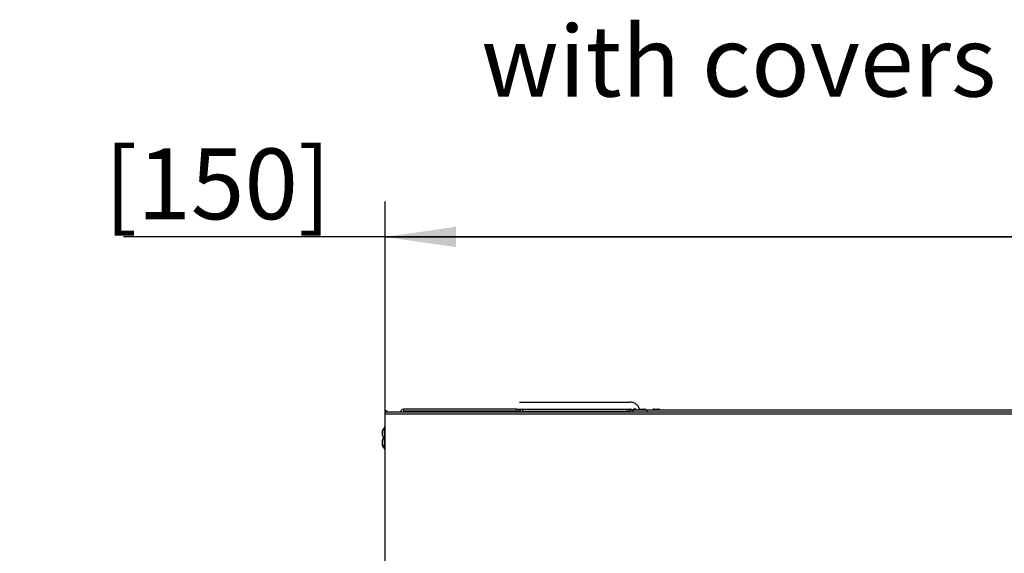
# Model space of a CAD drawing. Units: millimetres. Extents: x 0 to 210, y 0 to 297.
# Drawn here: x 55 to 83, y 118 to 133 of the extents above; entities that cross this region are included whole.
import ezdxf

# ---------------------------------------------------------------- set-up
doc = ezdxf.new("R2010")
doc.units = ezdxf.units.MM
doc.header["$LTSCALE"] = 19.36
doc.linetypes.add('PHANTOM', pattern=[0.8, 0.45, -0.05, 0.1, -0.05, 0.1, -0.05])
doc.layers.get('0').update_dxf_attribs({"linetype": 'CONTINUOUS'})
for name, color, linetype in [('DEFAULT_3', 7, 'PHANTOM'), ('DIMENSIONS', 7, 'CONTINUOUS'), ('KONSTRUKTIONSELEMENTE', 7, 'CONTINUOUS'), ('NOTES', 7, 'CONTINUOUS')]:
    doc.layers.add(name, color=color, linetype=linetype)
doc.styles.get("Standard").update_dxf_attribs({"font": 'txt', "width": 0.7})
doc.dimstyles.new('DIMSTYLE_3', dxfattribs={"dimtxt": 2, "dimasz": 2, "dimexe": 0.18, "dimexo": 0.0625, "dimgap": 0.09, "dimtad": 1, "dimdec": 3, "dimlfac": 50, "dimdsep": 46, "dimtxsty": 'STANDARD', "dimblk": '_FILLED', "dimblk1": '_FILLED', "dimblk2": '_FILLED', "dimcen": 0.09, "dimclrt": 5, "dimadec": 0, "dimazin": 0, "dimtp": 2, "dimtm": 2, "dimtfac": 1, "dimtdec": 3, "dimtofl": 0, "dimtmove": 0, "dimatfit": 3, "dimldrblk": '_FILLED', "dimfxl": 1, "dimtolj": 1, "dimarcsym": 0})

# ---------------------------------------------------------------- blocks, each defined once
blk = doc.blocks.new('_FILLED')
at = {"color": 0, "linetype": 'BYBLOCK'}
blk.add_solid([(0, 0), (-1, 0.14375), (-1, -0.14375)], dxfattribs=at)
blk = doc.blocks.new('*D16')
at = {"layer": 'DIMENSIONS', "color": 2, "linetype": 'CONTINUOUS'}
for p, q in [((65.757, 121.82), (65.757, 127.82)), ((159.557, 121.82), (159.557, 127.82)), ((65.757, 126.82), (112.657, 126.82)), ((159.557, 126.82), (112.657, 126.82))]:
    blk.add_line(p, q, dxfattribs=at)
at = {"layer": 'DIMENSIONS', "color": 2, "linetype": 'CONTINUOUS', "xscale": 2, "yscale": 2, "zscale": 2, "rotation": 180}
blk.add_blockref('_FILLED', (65.757, 126.82), dxfattribs=at)
at = {"layer": 'DIMENSIONS', "color": 2, "linetype": 'CONTINUOUS', "xscale": 2, "yscale": 2, "zscale": 2}
blk.add_blockref('_FILLED', (159.557, 126.82), dxfattribs=at)
at = {"layer": 'DIMENSIONS', "color": 5, "linetype": 'CONTINUOUS', "insert": (112.657, 129.32), "char_height": 2, "width": 10.66667, "attachment_point": 2, "line_spacing_factor": 0.9}
blk.add_mtext('DW+700', dxfattribs=at)
blk = doc.blocks.new('*D18')
at = {"layer": 'DIMENSIONS', "color": 2, "linetype": 'CONTINUOUS'}
for p, q in [((65.757, 121.82), (65.757, 127.82)), ((159.557, 121.82), (159.557, 127.82)), ((112.657, 126.82), (58.363, 126.82)), ((65.757, 126.82), (112.657, 126.82)), ((159.557, 126.82), (112.657, 126.82))]:
    blk.add_line(p, q, dxfattribs=at)
at = {"layer": 'DIMENSIONS', "color": 2, "linetype": 'CONTINUOUS', "xscale": 2, "yscale": 2, "zscale": 2, "rotation": 180}
blk.add_blockref('_FILLED', (65.757, 126.82), dxfattribs=at)
at = {"layer": 'DIMENSIONS', "color": 2, "linetype": 'CONTINUOUS', "xscale": 2, "yscale": 2, "zscale": 2}
blk.add_blockref('_FILLED', (159.557, 126.82), dxfattribs=at)
at = {"layer": 'DIMENSIONS', "color": 5, "linetype": 'CONTINUOUS', "insert": (64.22, 129.32), "char_height": 2, "width": 5.85714, "attachment_point": 3, "line_spacing_factor": 0.9}
blk.add_mtext('[150]', dxfattribs=at)

msp = doc.modelspace()

# ---------------------------------------------------------------- linework, layer by layer
at = {"color": 3, "linetype": 'CONTINUOUS'}
for p, q in [((65.756519, 102.799548), (65.756519, 121.913101)), ((65.756519, 121.880066), (159.556519, 121.880066)), ((69.476519, 121.953101), (66.276519, 121.953101)), ((69.636519, 121.953101), (72.676519, 121.953101)), ((72.756519, 121.933101), (152.956519, 121.933101)), ((73.156519, 121.933101), (73.156519, 121.880066))]:
    msp.add_line(p, q, dxfattribs=at)
at = {"color": 7, "linetype": 'CONTINUOUS'}
for p, q in [((65.756519, 121.913101), (65.796519, 121.913101)), ((65.796519, 121.913101), (65.796519, 121.880066)), ((69.476519, 121.893101), (66.276519, 121.893101)), ((69.476519, 121.953101), (69.636519, 121.953101)), ((69.636519, 121.893101), (72.676519, 121.893101)), ((72.656519, 121.953101), (72.656519, 121.893101)), ((72.676519, 121.953101), (72.696519, 121.953101)), ((72.756519, 121.880066), (72.756519, 121.933101)), ((72.842519, 121.953101), (72.782519, 121.953101)), ((65.674536, 121.323101), (65.676797, 121.323101)), ((65.674989, 121.30932), (65.674791, 121.306521)), ((65.675243, 121.312106), (65.674989, 121.30932)), ((65.675549, 121.314862), (65.675243, 121.312106)), ((65.675728, 121.31623), (65.675549, 121.314862)), ((65.675909, 121.317606), (65.675728, 121.31623)), ((65.676797, 121.323101), (65.675909, 121.317606)), ((65.728519, 121.443099), (65.728519, 120.823103)), ((65.752519, 121.447101), (65.732519, 121.447101)), ((65.676797, 121.223101), (65.674536, 121.223101)), ((65.674536, 121.063101), (65.676797, 121.063101)), ((65.674791, 121.23968), (65.67486, 121.238702)), ((65.674989, 121.04932), (65.674791, 121.046521)), ((65.674903, 121.028098), (65.674791, 121.026521)), ((65.67486, 121.238702), (65.674989, 121.236882)), ((65.674989, 121.236882), (65.675086, 121.235813)), ((65.675243, 121.052106), (65.674989, 121.04932)), ((65.675086, 121.235813), (65.675243, 121.234096)), ((65.675243, 121.234096), (65.675549, 121.23134)), ((65.675549, 121.054862), (65.675243, 121.052106)), ((65.675549, 121.23134), (65.675728, 121.229971)), ((65.675728, 121.05623), (65.675549, 121.054862)), ((65.675728, 121.229971), (65.675909, 121.228596)), ((65.675909, 121.057606), (65.675728, 121.05623)), ((65.675909, 121.228596), (65.676797, 121.223101)), ((65.676797, 121.063101), (65.675909, 121.057606)), ((65.752519, 121.187101), (65.732519, 121.187101)), ((65.676797, 120.963101), (65.674536, 120.963101)), ((65.676797, 120.943101), (65.674536, 120.943101)), ((65.674641, 120.962758), (65.67465, 120.962477)), ((65.67465, 120.962477), (65.674791, 120.95968)), ((65.674791, 120.97968), (65.67486, 120.978702)), ((65.674791, 120.95968), (65.67486, 120.958702)), ((65.67486, 120.978702), (65.674989, 120.976882)), ((65.67486, 120.958702), (65.674989, 120.956882)), ((65.674989, 120.976882), (65.675086, 120.975813)), ((65.674989, 120.956882), (65.675086, 120.955813)), ((65.675086, 120.975813), (65.675243, 120.974096)), ((65.675086, 120.955813), (65.675243, 120.954096)), ((65.675243, 120.974096), (65.675549, 120.97134)), ((65.675243, 120.954096), (65.675549, 120.95134)), ((65.675549, 120.97134), (65.675728, 120.969971)), ((65.675549, 120.95134), (65.675728, 120.949971)), ((65.675728, 120.969971), (65.675909, 120.968596)), ((65.675728, 120.949971), (65.675909, 120.948596)), ((65.675909, 120.968596), (65.676797, 120.963101)), ((65.675909, 120.948596), (65.676797, 120.943101)), ((65.752519, 120.839101), (65.732519, 120.839101)), ((65.752519, 120.819101), (65.732519, 120.819101))]:
    msp.add_line(p, q, dxfattribs=at)
at = {"color": 9, "linetype": 'CONTINUOUS'}
for p, q in [((66.276519, 121.953101), (66.276519, 121.893101)), ((69.476519, 121.953101), (69.476519, 121.893101)), ((69.636519, 121.953101), (69.636519, 121.893101)), ((72.596519, 121.893101), (72.596519, 121.953101)), ((72.676519, 121.953101), (72.676519, 121.893101)), ((65.756519, 121.820066), (159.556519, 121.820066)), ((65.732519, 121.447101), (65.732519, 120.819101))]:
    msp.add_line(p, q, dxfattribs=at)
at = {"color": 7, "linetype": 'CONTINUOUS'}
for points in [[(65.674791, 121.306521), (65.67465, 121.303726), (65.674565, 121.300929), (65.674536, 121.298137), (65.674563, 121.295348), (65.674646, 121.292558), (65.674786, 121.289768), (65.674981, 121.286979), (65.675233, 121.284192), (65.67554, 121.28141), (65.675904, 121.278633), (65.676323, 121.275864), (65.676797, 121.273101)], [(65.676797, 121.273101), (65.676323, 121.270338), (65.675904, 121.267568), (65.67554, 121.264791), (65.675233, 121.262008), (65.674981, 121.259219), (65.674785, 121.256429), (65.674646, 121.253639), (65.674563, 121.25085), (65.674536, 121.248061), (65.674565, 121.245271), (65.67465, 121.242477), (65.674791, 121.239683)], [(65.674791, 121.046521), (65.67465, 121.043726), (65.674565, 121.040929), (65.674536, 121.038137), (65.674563, 121.035348), (65.674646, 121.032558), (65.674786, 121.029768), (65.674981, 121.026979), (65.675233, 121.024192), (65.67554, 121.02141), (65.675904, 121.018633), (65.676323, 121.015864), (65.676797, 121.013101)], [(65.674791, 121.026521), (65.67465, 121.023726), (65.674565, 121.020929), (65.674536, 121.018137), (65.674563, 121.015348), (65.674646, 121.012558), (65.674786, 121.009768), (65.674981, 121.006979), (65.675233, 121.004192), (65.675354, 121.003101)], [(65.676797, 121.013101), (65.676323, 121.010338), (65.675904, 121.007568), (65.67554, 121.004791), (65.675233, 121.002008), (65.674981, 120.999219), (65.674785, 120.996429), (65.674646, 120.993639), (65.674563, 120.99085), (65.674536, 120.988061), (65.674565, 120.985271), (65.67465, 120.982477), (65.674791, 120.979683)], [(65.674903, 120.978103), (65.674785, 120.976429), (65.674646, 120.973639), (65.674563, 120.97085), (65.674536, 120.968061), (65.674565, 120.965271), (65.674631, 120.963104)]]:
    msp.add_lwpolyline(points, dxfattribs=at)
at = {"color": 3, "linetype": 'CONTINUOUS'}
for centre, start, end in [((66.276519, 121.873101), 90, 180), ((69.476519, 121.873101), 0, 90), ((69.636519, 121.873101), 90, 175.0053688), ((72.676519, 121.873101), 4.9949059, 90)]:
    msp.add_arc(centre, 0.08, start, end, dxfattribs=at)
at = {"color": 7, "linetype": 'CONTINUOUS'}
for centre, radius, start, end in [((69.636519, 121.873101), 0.02, 90, 159.6175645), ((72.676519, 121.873101), 0.02, 20.3846856, 90), ((72.696519, 121.893101), 0.06, 0, 90), ((72.782519, 121.933101), 0.02, 90, 180), ((72.842519, 121.933101), 0.02, 0, 90), ((65.859911, 121.273101), 0.192, 133.1834218, 164.9051685), ((65.732519, 121.443101), 0.004, 90, 180.0000008), ((65.859911, 121.273101), 0.192, 195.0948315, 222.6228169), ((65.859911, 121.013101), 0.192, 133.1834218, 164.9051685), ((65.732519, 121.183101), 0.004, 90, 180.0000008), ((65.859911, 121.013101), 0.192, 195.0948315, 226.8165782), ((65.859911, 120.993101), 0.192, 195.0948315, 226.8165782), ((65.732519, 120.843101), 0.004, 179.9999992, 270), ((65.732519, 120.823101), 0.004, 179.9999992, 270)]:
    msp.add_arc(centre, radius, start, end, dxfattribs=at)
at = {"layer": 'DEFAULT_3', "color": 7, "linetype": 'PHANTOM'}
msp.add_line((69.556289, 122.153101), (72.676519, 122.153101), dxfattribs=at)
msp.add_arc((72.676519, 121.873101), 0.28, 16.9730502, 90, dxfattribs=at)
at = {"layer": 'KONSTRUKTIONSELEMENTE', "color": 7, "linetype": 'CONTINUOUS'}
for p, q in [((72.946515, 121.955101), (73.086523, 121.955101)), ((73.346515, 121.955101), (73.486523, 121.955101))]:
    msp.add_line(p, q, dxfattribs=at)
for centre, start, end in [((72.946515, 121.929901), 90, 172.7046489), ((73.086523, 121.929901), 7.2953511, 90), ((73.346515, 121.929901), 90, 172.7046489), ((73.486523, 121.929901), 7.2953511, 90)]:
    msp.add_arc(centre, 0.0252, start, end, dxfattribs=at)

# ---------------------------------------------------------------- texts
at = {"layer": 'NOTES', "color": 5, "linetype": 'CONTINUOUS', "insert": (68.475939, 132.788074), "char_height": 2, "width": 15.85714286, "attachment_point": 1, "line_spacing_factor": 0.9}
msp.add_mtext('with covers', dxfattribs=at)

# ---------------------------------------------------------------- dimensions: what is measured, and where the dimension line sits
at = {"layer": 'DIMENSIONS', "color": 2, "linetype": 'CONTINUOUS'}
for text, picture, middle in [('[150]', '*D18', (55.43465, 128.320066)), ('DW+700', '*D16', (107.323185, 128.320066))]:
    dim = msp.add_linear_dim(base=(159.556519, 126.820066), p1=(65.756519, 121.820066), p2=(159.556519, 121.820066), text=text, dimstyle='DIMSTYLE_3', dxfattribs=at)
    dim.commit()
    dim.dimension.update_dxf_attribs({"geometry": picture, "text_midpoint": middle, "dimtype": 160})

doc.saveas('drawing.dxf')
